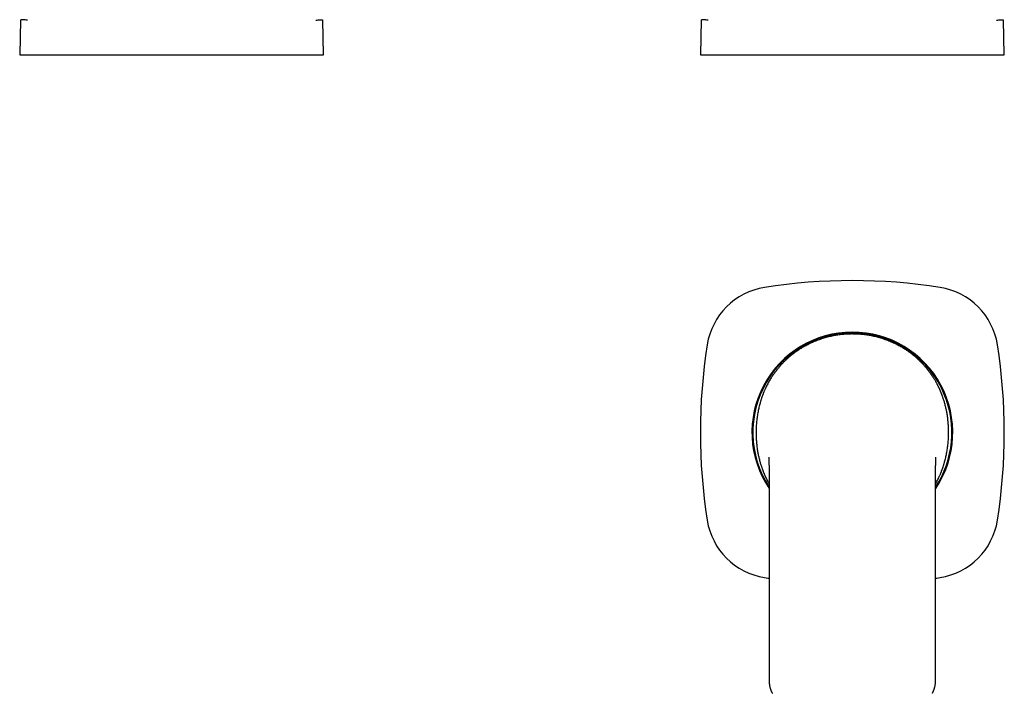
# Model space of a CAD drawing. Units: millimetres. Extents: x 8 to 853, y 12 to 679.
# Drawn here: x 57 to 300, y 307 to 474 of the extents above; entities that cross this region are included whole.
import ezdxf

# ---------------------------------------------------------------- set-up
doc = ezdxf.new("R2010")
doc.units = ezdxf.units.MM

msp = doc.modelspace()

# ---------------------------------------------------------------- linework, layer by layer
at = {"color": 7, "linetype": 'Continuous', "lineweight": 30}
for p, q in [((57.59, 473.78), (57.37, 465.1)), ((132.37, 465.1), (132.14, 473.78)), ((225.55, 473.78), (225.32, 465.1)), ((300.32, 465.1), (300.09, 473.78)), ((57.37, 465.1), (59.07, 465.1)), ((59.07, 465.1), (73.2, 465.1)), ((73.2, 465.1), (116.53, 465.1)), ((116.53, 465.1), (130.67, 465.1)), ((130.67, 465.1), (132.37, 465.1)), ((225.32, 465.1), (227.02, 465.1)), ((227.02, 465.1), (241.15, 465.1)), ((241.15, 465.1), (284.48, 465.1)), ((284.48, 465.1), (298.62, 465.1)), ((298.62, 465.1), (300.32, 465.1)), ((262.82, 396.19), (262.97, 396.19)), ((247.49, 390.71), (247.19, 390.45)), ((278.46, 390.45), (278.06, 390.78)), ((242.26, 355.5), (242.26, 311.56)), ((283.38, 311.56), (283.38, 355.5)), ((282.57, 307.5), (282.55, 307.48))]:
    msp.add_line(p, q, dxfattribs=at)
at = {"color": 7, "linetype": 'Continuous', "lineweight": 30, "flags": 128}
for points in [[(278.47, 390.44), (278.47, 390.44), (278.46, 390.45)], [(241.15, 336.07), (241.97, 335.94), (242.26, 335.9)], [(283.38, 335.9), (283.67, 335.94), (284.48, 336.07)]]:
    msp.add_lwpolyline(points, dxfattribs=at)
at = {"color": 7, "linetype": 'Continuous', "lineweight": 30}
for centre, radius, start, end in [((262.82, 270.37), 139, 81.0333, 98.9667), ((243.8, 390.88), 16.99, 98.9667, 171.0333), ((281.84, 390.88), 16.99, 8.9667, 81.0333), ((262.82, 371.87), 24.77, 90, 213.9156), ((262.82, 371.87), 24.57, 22.5227, 213.2144), ((262.82, 371.87), 24.78, 326.0911, 90), ((364.32, 371.87), 139, 171.0333, 188.9667), ((161.32, 371.87), 139, 351.0333, 8.9667), ((262.82, 371.87), 24.57, 326.8003, 22.5227), ((243.8, 352.85), 16.99, 188.9667, 261.0333), ((281.84, 352.85), 16.99, 278.9667, 351.0333)]:
    msp.add_arc(centre, radius, start, end, dxfattribs=at)
for points, knots in [([(59.29, 473.67), (58.89, 473.7), (58.11, 473.75), (57.61, 473.79), (57.65, 473.78), (57.66, 473.78)], [0, 0, 0, 0, 0.4000096, 0.8000048, 1, 1, 1, 1]), ([(130.45, 473.67), (130.85, 473.7), (131.66, 473.76), (131.94, 473.77), (132.07, 473.78)], [0, 0, 0, 0, 0.500009, 1, 1, 1, 1]), ([(227.24, 473.67), (226.85, 473.7), (226.06, 473.75), (225.57, 473.79), (225.6, 473.78), (225.61, 473.78)], [0, 0, 0, 0, 0.4000096, 0.8000048, 1, 1, 1, 1]), ([(298.4, 473.67), (298.8, 473.7), (299.62, 473.76), (299.89, 473.77), (300.02, 473.78)], [0, 0, 0, 0, 0.500009, 1, 1, 1, 1]), ([(262.82, 396.19), (262.42, 396.18), (261.63, 396.17), (260.44, 396.08), (259.25, 395.94), (258.07, 395.73), (256.91, 395.47), (255.75, 395.15), (254.62, 394.77), (253.88, 394.48), (253.51, 394.33)], [0, 0, 0, 0, 0.124905, 0.24986, 0.374852, 0.499867, 0.624896, 0.749933, 0.874972, 1, 1, 1, 1]), ([(262.97, 396.19), (262.94, 396.19), (262.89, 396.19), (262.85, 396.19), (262.82, 396.19)], [0, 0, 0, 0, 0.499525, 1, 1, 1, 1]), ([(272.13, 394.33), (271.76, 394.48), (271.02, 394.77), (269.88, 395.15), (268.73, 395.47), (267.57, 395.73), (266.39, 395.94), (265.21, 396.08), (264.01, 396.17), (263.22, 396.18), (262.82, 396.19)], [0, 0, 0, 0, 0.125186, 0.250337, 0.375415, 0.5004, 0.625319, 0.750204, 0.875087, 1, 1, 1, 1]), ([(252.99, 394.11), (252.83, 394.04), (252.52, 393.89), (252.04, 393.67), (251.56, 393.42), (251.09, 393.17), (250.63, 392.91), (250.17, 392.63), (249.73, 392.35), (249.3, 392.07), (248.87, 391.77), (248.48, 391.49), (248.12, 391.22), (247.81, 390.97), (247.61, 390.81), (247.51, 390.73)], [0, 0, 0, 0, 0.078306, 0.16071, 0.24302, 0.325251, 0.407425, 0.489574, 0.570095, 0.650678, 0.731384, 0.812279, 0.876026, 0.939983, 1, 1, 1, 1]), ([(253.51, 394.33), (253.34, 394.26), (253.18, 394.19), (253.01, 394.12), (253.01, 394.12)], [0, 0, 0, 0, 0.999972, 1, 1, 1, 1]), ([(273.29, 393.81), (273.29, 393.81), (273.1, 393.91), (272.71, 394.08), (272.33, 394.25), (272.13, 394.33)], [0, 0, 0, 0, 0.0074206, 0.5036398, 1, 1, 1, 1]), ([(278.04, 390.8), (277.95, 390.88), (277.74, 391.05), (277.4, 391.31), (277.03, 391.59), (276.65, 391.86), (276.27, 392.12), (275.88, 392.37), (275.46, 392.63), (275.02, 392.9), (274.56, 393.16), (274.08, 393.42), (273.66, 393.63), (273.39, 393.76), (273.29, 393.81)], [0, 0, 0, 0, 0.065972, 0.1484294, 0.2308158, 0.31318, 0.3955643, 0.4779954, 0.5604896, 0.6548566, 0.749321, 0.8438778, 0.9385174, 1, 1, 1, 1]), ([(247.15, 390.41), (247.07, 390.34), (246.9, 390.2), (246.65, 389.97), (246.4, 389.74), (246.17, 389.52), (245.95, 389.3), (245.75, 389.09), (245.55, 388.89), (245.37, 388.69), (245.18, 388.49), (245, 388.29), (244.82, 388.08), (244.65, 387.88), (244.5, 387.69), (244.35, 387.52), (244.22, 387.36), (244.11, 387.22), (244.02, 387.09), (243.92, 386.97), (243.83, 386.84), (243.73, 386.72), (243.64, 386.59), (243.49, 386.38), (243.28, 386.09), (243.03, 385.72), (242.78, 385.33), (242.53, 384.94), (242.29, 384.53), (242.05, 384.11), (241.82, 383.67), (241.63, 383.29), (241.47, 382.97), (241.36, 382.73), (241.25, 382.49), (241.15, 382.26), (241.06, 382.04), (240.97, 381.83), (240.89, 381.64), (240.82, 381.46), (240.76, 381.29), (240.7, 381.14), (240.65, 381), (240.59, 380.86), (240.54, 380.72), (240.49, 380.56), (240.43, 380.4), (240.37, 380.2), (240.29, 379.97), (240.21, 379.71), (240.13, 379.43), (240.02, 379.06), (239.9, 378.6), (239.77, 378.07), (239.65, 377.54), (239.54, 376.98), (239.44, 376.41), (239.35, 375.81), (239.27, 375.22), (239.2, 374.62), (239.15, 374.02), (239.11, 373.41), (239.09, 372.81), (239.07, 372.21), (239.07, 371.6), (239.08, 371), (239.11, 370.4), (239.14, 369.79), (239.19, 369.19), (239.26, 368.59), (239.33, 367.99), (239.41, 367.44), (239.5, 366.95), (239.58, 366.51), (239.67, 366.07), (239.77, 365.63), (239.88, 365.19), (239.99, 364.75), (240.11, 364.33), (240.24, 363.92), (240.35, 363.56), (240.45, 363.26), (240.54, 363.02), (240.62, 362.79), (240.7, 362.58), (240.77, 362.38), (240.84, 362.2), (240.91, 362.03), (240.97, 361.87), (241.04, 361.73), (241.1, 361.59), (241.16, 361.44), (241.23, 361.28), (241.3, 361.11), (241.39, 360.93), (241.48, 360.74), (241.58, 360.53), (241.69, 360.32), (241.8, 360.1), (241.92, 359.87), (242.04, 359.64), (242.16, 359.44), (242.23, 359.31), (242.27, 359.25)], [0, 0, 0, 0, 0.009755, 0.020182, 0.030231, 0.039906, 0.049212, 0.057995, 0.066427, 0.07451, 0.082247, 0.091007, 0.09928, 0.107067, 0.11437, 0.121191, 0.127528, 0.132577, 0.137283, 0.141915, 0.146588, 0.1513, 0.156053, 0.160849, 0.174262, 0.187998, 0.201542, 0.215373, 0.229486, 0.243874, 0.258527, 0.273436, 0.281408, 0.289447, 0.297321, 0.304772, 0.311804, 0.318309, 0.32442, 0.330135, 0.335457, 0.340032, 0.344306, 0.348691, 0.353307, 0.358155, 0.363235, 0.368546, 0.376227, 0.384346, 0.392904, 0.401899, 0.418183, 0.434265, 0.450145, 0.465823, 0.483395, 0.500874, 0.518352, 0.535826, 0.553296, 0.570756, 0.588204, 0.605637, 0.623059, 0.640516, 0.658007, 0.675521, 0.693046, 0.710569, 0.72808, 0.745571, 0.758611, 0.771629, 0.784634, 0.797712, 0.811084, 0.824768, 0.837074, 0.849633, 0.862449, 0.870126, 0.877671, 0.884847, 0.891655, 0.897626, 0.90328, 0.908616, 0.913633, 0.91833, 0.922706, 0.927063, 0.932224, 0.93777, 0.943698, 0.95001, 0.956702, 0.963776, 0.97123, 0.979007, 0.98668, 0.994163, 1, 1, 1, 1]), ([(283.38, 359.25), (283.45, 359.38), (283.6, 359.65), (283.83, 360.07), (284.02, 360.45), (284.17, 360.76), (284.28, 361.01), (284.39, 361.25), (284.49, 361.48), (284.59, 361.7), (284.67, 361.9), (284.75, 362.1), (284.82, 362.28), (284.89, 362.44), (284.94, 362.59), (285, 362.73), (285.05, 362.87), (285.1, 363.02), (285.16, 363.17), (285.21, 363.34), (285.28, 363.53), (285.35, 363.76), (285.43, 364.02), (285.52, 364.3), (285.62, 364.68), (285.74, 365.13), (285.87, 365.67), (285.99, 366.2), (286.1, 366.75), (286.2, 367.32), (286.29, 367.92), (286.37, 368.52), (286.44, 369.12), (286.49, 369.72), (286.53, 370.32), (286.56, 370.92), (286.57, 371.53), (286.57, 372.13), (286.56, 372.73), (286.53, 373.34), (286.5, 373.94), (286.45, 374.55), (286.38, 375.15), (286.31, 375.75), (286.23, 376.29), (286.14, 376.79), (286.06, 377.23), (285.97, 377.66), (285.87, 378.1), (285.76, 378.55), (285.65, 378.98), (285.53, 379.41), (285.4, 379.82), (285.29, 380.18), (285.19, 380.48), (285.1, 380.72), (285.02, 380.95), (284.94, 381.16), (284.87, 381.35), (284.8, 381.53), (284.73, 381.7), (284.67, 381.86), (284.6, 382.01), (284.54, 382.15), (284.48, 382.29), (284.41, 382.45), (284.34, 382.62), (284.25, 382.81), (284.16, 383), (284.06, 383.2), (283.95, 383.42), (283.84, 383.64), (283.72, 383.87), (283.6, 384.09), (283.46, 384.34), (283.32, 384.59), (283.16, 384.86), (283.01, 385.1), (282.86, 385.33), (282.73, 385.54), (282.61, 385.72), (282.51, 385.86), (282.44, 385.98), (282.35, 386.1), (282.26, 386.23), (282.15, 386.39), (282.02, 386.57), (281.88, 386.76), (281.73, 386.96), (281.56, 387.18), (281.39, 387.39), (281.22, 387.61), (281.04, 387.82), (280.85, 388.04), (280.66, 388.27), (280.45, 388.5), (280.23, 388.74), (279.98, 389), (279.72, 389.27), (279.43, 389.56), (279.13, 389.85), (278.8, 390.14), (278.58, 390.34), (278.47, 390.44)], [0, 0, 0, 0, 0.012763, 0.027402, 0.042296, 0.05026, 0.058291, 0.066157, 0.073601, 0.080626, 0.087125, 0.093229, 0.098939, 0.104255, 0.108826, 0.113096, 0.117476, 0.122088, 0.126932, 0.132006, 0.137312, 0.144986, 0.153097, 0.161647, 0.170633, 0.1869, 0.202966, 0.218831, 0.234494, 0.252048, 0.26951, 0.286971, 0.304428, 0.32188, 0.339323, 0.356754, 0.37417, 0.391575, 0.409014, 0.426488, 0.443985, 0.461493, 0.478998, 0.496492, 0.513965, 0.526992, 0.539998, 0.55299, 0.566055, 0.579414, 0.593085, 0.605379, 0.617925, 0.630729, 0.638398, 0.645935, 0.653105, 0.659905, 0.665871, 0.671519, 0.676849, 0.681861, 0.686554, 0.690925, 0.695279, 0.700435, 0.705975, 0.711897, 0.718202, 0.724889, 0.731955, 0.739402, 0.747172, 0.754837, 0.762312, 0.771815, 0.780996, 0.789858, 0.797621, 0.805124, 0.812368, 0.816515, 0.820581, 0.824864, 0.829517, 0.835537, 0.84208, 0.84915, 0.85675, 0.864882, 0.873548, 0.881402, 0.889649, 0.89829, 0.907325, 0.916754, 0.926577, 0.936795, 0.948488, 0.960657, 0.9733, 0.986415, 1, 1, 1, 1]), ([(242.24, 365.77), (242.24, 365.77), (242.24, 365.77), (242.24, 365.76), (242.24, 365.74), (242.24, 365.72), (242.24, 365.7), (242.24, 365.67), (242.24, 365.63), (242.24, 365.58), (242.24, 365.53), (242.25, 365.49), (242.25, 365.44), (242.25, 365.39), (242.25, 365.34), (242.25, 365.27), (242.25, 365.17), (242.25, 365.03), (242.25, 364.88), (242.25, 364.78), (242.25, 364.71), (242.25, 364.63), (242.25, 364.54), (242.25, 364.43), (242.25, 364.3), (242.25, 364.16), (242.25, 364), (242.25, 363.85), (242.26, 363.74), (242.26, 363.7)], [0, 0, 0, 0, 0.018432, 0.044205, 0.073329, 0.106161, 0.133496, 0.156563, 0.180604, 0.207798, 0.233573, 0.256096, 0.277709, 0.299303, 0.32272, 0.34938, 0.379389, 0.457153, 0.530053, 0.557496, 0.58513, 0.616446, 0.651829, 0.699248, 0.752414, 0.811311, 0.875927, 0.946242, 1, 1, 1, 1]), ([(283.39, 363.7), (283.39, 363.78), (283.39, 363.93), (283.39, 364.16), (283.39, 364.36), (283.39, 364.55), (283.39, 364.72), (283.39, 364.86), (283.39, 364.98), (283.39, 365.09), (283.39, 365.18), (283.39, 365.25), (283.39, 365.3), (283.39, 365.34), (283.39, 365.36), (283.39, 365.39), (283.4, 365.43), (283.4, 365.47), (283.4, 365.51), (283.4, 365.55), (283.4, 365.58), (283.4, 365.61), (283.4, 365.64), (283.4, 365.66), (283.4, 365.68), (283.4, 365.71), (283.4, 365.73), (283.4, 365.75), (283.4, 365.76), (283.4, 365.76), (283.4, 365.76), (283.4, 365.76)], [0, 0, 0, 0, 0.096266, 0.185773, 0.268502, 0.344437, 0.413565, 0.465967, 0.513634, 0.556567, 0.593859, 0.624002, 0.646986, 0.65736, 0.666814, 0.679553, 0.695917, 0.71512, 0.732802, 0.752074, 0.771595, 0.787568, 0.800036, 0.812483, 0.834999, 0.862557, 0.89176, 0.921206, 0.951146, 0.980443, 1, 1, 1, 1]), ([(242.26, 363.7), (242.26, 363.6), (242.26, 363.4), (242.26, 363.1), (242.26, 362.82), (242.26, 362.55), (242.26, 362.29), (242.26, 362.06), (242.26, 361.82), (242.26, 361.6), (242.26, 361.39), (242.26, 361.2), (242.26, 361.02), (242.26, 360.86), (242.26, 360.72), (242.27, 360.59), (242.27, 360.48), (242.27, 360.38), (242.27, 360.27), (242.27, 360.15), (242.27, 360), (242.27, 359.86), (242.27, 359.72), (242.27, 359.59), (242.27, 359.44), (242.27, 359.3), (242.26, 359.14), (242.26, 358.98), (242.26, 358.82), (242.26, 358.64), (242.26, 358.44), (242.26, 358.24), (242.26, 358.02), (242.26, 357.78), (242.26, 357.54), (242.26, 357.27), (242.26, 357), (242.26, 356.71), (242.26, 356.42), (242.26, 356.11), (242.26, 355.8), (242.26, 355.6), (242.26, 355.5)], [0, 0, 0, 0, 0.037979, 0.074186, 0.108623, 0.141289, 0.172186, 0.201314, 0.228673, 0.256724, 0.282636, 0.306408, 0.32804, 0.347531, 0.364882, 0.380092, 0.393161, 0.404625, 0.416511, 0.433012, 0.450578, 0.469208, 0.485077, 0.501644, 0.518907, 0.536864, 0.555512, 0.575185, 0.595405, 0.617279, 0.640808, 0.665993, 0.692836, 0.721337, 0.751498, 0.78332, 0.816804, 0.851951, 0.888089, 0.925832, 0.965179, 1, 1, 1, 1]), ([(283.38, 355.5), (283.38, 355.61), (283.38, 355.83), (283.38, 356.16), (283.38, 356.49), (283.38, 356.8), (283.38, 357.1), (283.38, 357.38), (283.38, 357.65), (283.38, 357.89), (283.38, 358.11), (283.38, 358.33), (283.38, 358.53), (283.38, 358.72), (283.38, 358.89), (283.38, 359.05), (283.38, 359.2), (283.38, 359.36), (283.38, 359.52), (283.37, 359.69), (283.37, 359.84), (283.37, 359.98), (283.37, 360.1), (283.37, 360.21), (283.38, 360.32), (283.38, 360.42), (283.38, 360.53), (283.38, 360.64), (283.38, 360.78), (283.38, 360.93), (283.38, 361.09), (283.38, 361.28), (283.38, 361.48), (283.38, 361.7), (283.38, 361.94), (283.38, 362.19), (283.38, 362.46), (283.38, 362.75), (283.38, 363.05), (283.38, 363.37), (283.38, 363.59), (283.38, 363.7)], [0, 0, 0, 0, 0.03795, 0.080256, 0.12069, 0.159252, 0.195942, 0.230761, 0.261878, 0.291333, 0.319127, 0.345263, 0.369741, 0.392562, 0.413727, 0.433238, 0.451304, 0.468685, 0.490514, 0.511283, 0.530989, 0.546168, 0.560648, 0.574429, 0.587513, 0.599901, 0.612503, 0.626511, 0.642661, 0.660953, 0.681387, 0.703962, 0.728679, 0.755536, 0.784535, 0.815675, 0.848957, 0.88373, 0.920569, 0.959477, 1, 1, 1, 1]), ([(242.27, 355.5), (242.26, 355.5), (242.26, 355.5), (242.26, 355.5), (242.26, 355.5)], [0, 0, 0, 0, 0.956622, 1, 1, 1, 1]), ([(242.26, 311.56), (242.26, 311.45), (242.26, 311.24), (242.26, 310.93), (242.27, 310.64), (242.29, 310.35), (242.31, 310.08), (242.33, 309.83), (242.37, 309.59), (242.4, 309.37), (242.44, 309.17), (242.49, 308.97), (242.54, 308.78), (242.59, 308.6), (242.65, 308.43), (242.71, 308.28), (242.77, 308.13), (242.82, 308), (242.88, 307.88), (242.94, 307.76), (242.99, 307.65), (243.04, 307.56), (243.07, 307.5), (243.09, 307.48)], [0, 0, 0, 0, 0.075597, 0.148527, 0.218681, 0.285988, 0.350412, 0.411939, 0.467307, 0.520128, 0.570429, 0.618239, 0.663588, 0.708933, 0.751397, 0.790981, 0.827687, 0.861519, 0.892482, 0.925298, 0.954147, 0.979042, 1, 1, 1, 1]), ([(242.26, 311.56), (242.26, 311.56), (242.26, 311.56), (242.26, 311.56), (242.26, 311.56)], [0, 0, 0, 0, 0.0636734, 1, 1, 1, 1]), ([(282.57, 307.51), (282.58, 307.53), (282.61, 307.57), (282.65, 307.66), (282.71, 307.77), (282.77, 307.9), (282.83, 308.03), (282.89, 308.17), (282.95, 308.31), (283, 308.46), (283.05, 308.62), (283.11, 308.8), (283.16, 308.99), (283.21, 309.2), (283.25, 309.42), (283.29, 309.66), (283.32, 309.91), (283.34, 310.16), (283.36, 310.42), (283.37, 310.69), (283.38, 310.97), (283.38, 311.26), (283.38, 311.46), (283.38, 311.56)], [0, 0, 0, 0, 0.013948, 0.040074, 0.070272, 0.104556, 0.142935, 0.175969, 0.211542, 0.249656, 0.290313, 0.333514, 0.382055, 0.433347, 0.487427, 0.544329, 0.604082, 0.666707, 0.728386, 0.792605, 0.859328, 0.92849, 1, 1, 1, 1])]:
    msp.add_open_spline(points, degree=3, knots=knots, dxfattribs=at)

doc.saveas('drawing.dxf')
